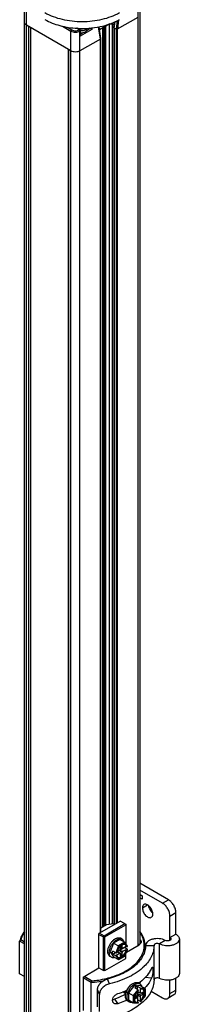
# Model space of a CAD drawing. Units: inches. Extents: x 0.5 to 33.6, y 0.5 to 21.6.
# Drawn here: x 4.5 to 5.3, y 14.6 to 19.2 of the extents above; entities that cross this region are included whole.
import ezdxf

# ---------------------------------------------------------------- set-up
doc = ezdxf.new("R2010")
doc.units = ezdxf.units.IN
doc.header["$LTSCALE"] = 1.87
doc.header["$MEASUREMENT"] = 0
doc.layers.get('0').update_dxf_attribs({"linetype": 'CONTINUOUS'})
doc.layers.add('02___PRT_ALL_AXES', color=7, linetype='CONTINUOUS')
doc.layers.add('AXIS', color=7, linetype='CONTINUOUS')

msp = doc.modelspace()

# ---------------------------------------------------------------- linework, layer by layer
at = {"color": 7, "linetype": 'CONTINUOUS'}
for p, q in [((4.5289, 10.2746), (4.5289, 19.2674)), ((4.5375, 10.2626), (4.5375, 19.2553)), ((5.0595, 19.2393), (5.0595, 14.8695)), ((5.0681, 19.2443), (5.0681, 14.8774)), ((4.5375, 19.1629), (4.534, 19.1653)), ((4.7463, 19.0424), (4.5375, 19.1629)), ((4.548, 19.1569), (4.548, 10.3811)), ((4.7059, 19.1581), (4.7463, 19.1348)), ((4.9286, 19.1693), (4.8793, 19.1409)), ((4.9076, 19.1572), (4.9076, 14.9626)), ((4.9259, 14.9669), (4.9259, 19.1677)), ((4.9485, 19.1627), (4.9337, 19.1712)), ((4.9398, 14.969), (4.9398, 19.1677)), ((4.9471, 19.1509), (4.9504, 19.178)), ((4.9485, 19.1487), (4.9522, 19.1789)), ((4.9617, 19.1837), (4.9568, 19.1438)), ((5.0595, 19.1991), (4.963, 19.1434)), ((4.9692, 19.1874), (4.9638, 19.1439)), ((4.5564, 19.152), (4.5564, 10.6991)), ((4.7271, 19.1539), (4.7498, 19.1408)), ((4.7463, 10.142), (4.7463, 19.1348)), ((4.7852, 19.1412), (4.7726, 19.1485)), ((4.7877, 19.1415), (4.776, 19.1482)), ((4.7846, 19.1408), (4.7852, 19.1412)), ((4.7881, 19.1348), (4.7887, 19.1352)), ((4.7881, 10.142), (4.7881, 19.1348)), ((4.8431, 19.1425), (4.7887, 19.1111)), ((4.7887, 19.1111), (4.7887, 19.1352)), ((4.7902, 19.1159), (4.7902, 19.1372)), ((4.8052, 19.1286), (4.7902, 19.1199)), ((4.7909, 19.128), (4.7909, 19.1272)), ((4.7911, 19.1279), (4.7909, 19.1272)), ((4.7912, 19.1279), (4.7912, 19.1276)), ((4.8024, 19.1284), (4.8024, 19.1276)), ((4.8039, 19.1284), (4.8038, 19.1287)), ((4.8039, 19.1287), (4.8039, 19.1284)), ((4.81, 19.1399), (4.8135, 19.1416)), ((4.8135, 19.1322), (4.8135, 19.1314)), ((4.8136, 19.132), (4.8135, 19.132)), ((4.8136, 19.1323), (4.8136, 19.132)), ((4.8361, 19.1465), (4.8195, 19.1369)), ((4.8196, 19.1378), (4.8196, 19.137)), ((4.8197, 19.1376), (4.8196, 19.1376)), ((4.8197, 19.1379), (4.8197, 19.1376)), ((4.8211, 19.1421), (4.8211, 19.1482)), ((4.8361, 19.1465), (4.8316, 19.1491)), ((4.8361, 19.1495), (4.8361, 19.1465)), ((4.8431, 19.1425), (4.8361, 19.1465)), ((4.8431, 19.15), (4.8431, 19.1425)), ((4.8837, 19.0976), (4.8756, 19.1549)), ((4.8852, 19.0999), (4.8773, 19.1552)), ((4.8954, 14.9555), (4.8954, 19.1501)), ((4.9007, 14.9586), (4.9007, 19.1532)), ((4.9023, 19.1542), (4.9023, 14.9595)), ((4.9472, 19.1519), (4.9466, 19.1509)), ((4.9466, 19.1507), (4.9466, 14.965)), ((4.9466, 19.1504), (4.9471, 19.1495)), ((4.9471, 19.1495), (4.9476, 19.1491)), ((4.9476, 19.1491), (4.9476, 14.9656)), ((4.9577, 19.1434), (4.9476, 19.1491)), ((4.9577, 19.1434), (4.9577, 14.9714)), ((4.9577, 19.1434), (4.9583, 19.1431)), ((4.9623, 19.1431), (4.963, 19.1434)), ((4.963, 19.1434), (4.963, 14.9745)), ((4.8846, 19.0981), (4.7881, 19.0424)), ((4.8846, 14.9292), (4.8846, 19.0981)), ((4.8855, 19.1004), (4.8851, 19.1008)), ((4.8857, 19.0996), (4.8855, 19.1004)), ((4.8857, 14.9298), (4.8857, 19.0996)), ((4.7344, 10.2746), (4.7344, 19.0492)), ((4.7359, 10.2726), (4.7359, 19.0484)), ((5.2022, 15.0824), (5.0681, 15.1598)), ((5.1743, 15.0663), (5.0681, 15.1277)), ((5.0681, 15.1076), (5.0793, 15.1011)), ((5.0793, 15.085), (5.0681, 15.0915)), ((5.0793, 15.1011), (5.0793, 15.085)), ((5.1743, 15.0663), (5.2022, 15.0824)), ((5.2091, 15.0061), (5.237, 15.0221)), ((5.237, 14.9217), (5.237, 15.0221)), ((4.9777, 14.983), (4.8768, 14.9247)), ((4.9777, 14.983), (5.0021, 14.9689)), ((5.2091, 14.9056), (5.2091, 15.0061)), ((4.9116, 14.9649), (4.8857, 14.9499)), ((4.9012, 14.9147), (4.9986, 14.9709)), ((4.9046, 14.9086), (5.0021, 14.9649)), ((4.945, 14.9697), (4.9116, 14.9649)), ((4.9466, 14.9688), (4.945, 14.9697)), ((5.0021, 14.9689), (5.0021, 14.8775)), ((4.5114, 14.8946), (4.5062, 14.8895)), ((4.5062, 14.7369), (4.5062, 14.8895)), ((4.5289, 14.8765), (4.5062, 14.8895)), ((4.5289, 14.8845), (4.5114, 14.8946)), ((4.8768, 14.764), (4.8768, 14.9247)), ((4.8768, 14.9207), (4.8977, 14.9086)), ((4.8803, 14.9267), (4.9012, 14.9147)), ((4.9012, 14.9106), (4.8977, 14.9086)), ((4.8977, 14.7519), (4.8977, 14.9086)), ((4.9012, 14.9147), (4.9012, 14.9106)), ((4.9012, 14.9106), (4.9046, 14.9086)), ((4.9046, 14.7519), (4.9046, 14.9086)), ((4.9748, 14.8969), (4.9458, 14.8802)), ((4.9974, 14.8839), (4.9684, 14.8671)), ((4.9748, 14.8969), (4.9974, 14.8839)), ((4.9849, 14.899), (4.978, 14.903)), ((4.998, 14.8834), (4.9974, 14.8839)), ((5.1875, 14.8926), (5.1608, 14.8759)), ((5.2091, 14.9056), (5.237, 14.9217)), ((5.2091, 14.893), (5.2091, 14.9056)), ((5.2531, 14.8992), (5.2531, 14.7385)), ((4.9458, 14.8802), (4.9297, 14.8387)), ((4.9297, 14.8387), (4.9381, 14.8339)), ((4.9297, 14.8387), (4.9458, 14.8159)), ((4.9381, 14.8339), (4.9417, 14.8432)), ((4.9559, 14.835), (4.9417, 14.8432)), ((4.9458, 14.8802), (4.9684, 14.8671)), ((4.9684, 14.8671), (4.9559, 14.835)), ((4.9712, 14.8646), (4.9597, 14.8352)), ((4.9624, 14.8407), (4.9611, 14.836)), ((4.9624, 14.8407), (4.9732, 14.847)), ((4.9636, 14.8414), (4.9732, 14.8325)), ((4.977, 14.8303), (4.9639, 14.8416)), ((4.9982, 14.8802), (4.9712, 14.8646)), ((4.9854, 14.8351), (4.9713, 14.8459)), ((4.977, 14.8536), (4.9732, 14.847)), ((4.9737, 14.8473), (5.0047, 14.8652)), ((4.9762, 14.8516), (4.9737, 14.8473)), ((4.9737, 14.8473), (4.9892, 14.8417)), ((4.9762, 14.8516), (4.9759, 14.8517)), ((4.9762, 14.8516), (4.9857, 14.8571)), ((4.9854, 14.8689), (4.977, 14.864)), ((4.977, 14.864), (4.977, 14.8536)), ((4.9854, 14.8584), (4.977, 14.861)), ((4.977, 14.8605), (4.9892, 14.8562)), ((4.9857, 14.8571), (4.9817, 14.8589)), ((4.9854, 14.8584), (4.9854, 14.8689)), ((4.9892, 14.8562), (4.9854, 14.8584)), ((4.9854, 14.8351), (4.9892, 14.8417)), ((4.9857, 14.8571), (4.9857, 14.8574)), ((4.9892, 14.8417), (5.0047, 14.8507)), ((5.0099, 14.8517), (4.9956, 14.8599)), ((5.0104, 14.8657), (4.998, 14.8834)), ((5.0096, 14.864), (4.9982, 14.8802)), ((4.9982, 14.82), (5.0096, 14.8495)), ((4.9984, 14.8194), (5.0105, 14.8504)), ((5.0021, 14.8562), (5.0021, 14.8636)), ((5.0047, 14.8652), (5.0082, 14.8632)), ((5.0047, 14.8507), (5.0082, 14.8487)), ((5.0059, 14.8385), (5.0647, 14.8725)), ((5.0096, 14.864), (5.0082, 14.8632)), ((5.0082, 14.8487), (5.0096, 14.8495)), ((5.0646, 14.8728), (5.0612, 14.8705)), ((5.0684, 14.875), (5.0647, 14.8725)), ((5.0952, 14.8692), (5.1346, 14.8692)), ((5.1346, 14.7085), (5.1346, 14.8692)), ((5.1608, 14.7151), (5.1608, 14.8759)), ((4.9046, 14.7519), (5.0021, 14.8082)), ((4.9357, 14.8138), (4.9288, 14.8178)), ((4.9381, 14.8339), (4.9417, 14.8288)), ((4.9417, 14.8288), (4.9542, 14.836)), ((4.9559, 14.8206), (4.9417, 14.8288)), ((4.9458, 14.8159), (4.9684, 14.8028)), ((4.9516, 14.8375), (4.9516, 14.8374)), ((4.9516, 14.8374), (4.9517, 14.8375)), ((4.9559, 14.8206), (4.9684, 14.8028)), ((4.9577, 14.8235), (4.9732, 14.8325)), ((4.9577, 14.8235), (4.9611, 14.8215)), ((4.9611, 14.836), (4.9597, 14.8352)), ((4.9597, 14.8207), (4.9611, 14.8215)), ((4.9597, 14.8207), (4.9712, 14.8044)), ((4.9699, 14.8029), (4.9984, 14.8193)), ((4.9712, 14.8044), (4.9982, 14.82)), ((4.9732, 14.8325), (4.977, 14.8303)), ((4.9854, 14.8247), (4.9737, 14.8331)), ((4.977, 14.8303), (4.977, 14.8198)), ((4.977, 14.8198), (4.9854, 14.8247)), ((4.9854, 14.8247), (4.9854, 14.8351)), ((4.9982, 14.82), (4.9984, 14.8194)), ((5.0021, 14.8082), (5.0021, 14.8288)), ((4.8037, 14.7218), (4.8768, 14.764)), ((4.8768, 14.764), (4.8977, 14.7519)), ((4.9046, 14.7519), (4.8977, 14.7519)), ((4.5289, 14.7238), (4.5062, 14.7369)), ((4.8037, 14.7218), (4.8037, 14.5651)), ((4.8403, 14.6967), (4.8037, 14.7178)), ((4.842, 14.7037), (4.8072, 14.7238)), ((4.842, 14.7037), (4.8403, 14.6967)), ((4.9265, 14.6901), (4.9169, 14.7124)), ((5.1233, 14.716), (5.0928, 14.7191)), ((5.2091, 14.6444), (5.2091, 14.7076)), ((5.237, 14.6605), (5.237, 14.7163)), ((4.8403, 14.544), (4.8403, 14.6967)), ((4.8701, 14.5827), (4.8701, 14.6631)), ((4.8796, 14.641), (4.8701, 14.6631)), ((5.0431, 14.6832), (5.0153, 14.6486)), ((5.0594, 14.6624), (5.0378, 14.6355)), ((5.0612, 14.659), (5.0414, 14.6343)), ((5.0709, 14.6807), (5.0431, 14.6832)), ((5.0431, 14.6832), (5.0514, 14.6784)), ((5.0514, 14.6784), (5.0452, 14.6706)), ((5.0594, 14.6624), (5.0452, 14.6706)), ((5.0514, 14.6784), (5.0577, 14.6778)), ((5.0552, 14.6649), (5.0551, 14.6649)), ((5.0552, 14.6648), (5.0552, 14.6649)), ((5.0719, 14.6696), (5.0577, 14.6778)), ((5.0577, 14.6634), (5.0577, 14.6778)), ((5.0612, 14.6574), (5.0577, 14.654)), ((5.0577, 14.654), (5.0577, 14.6415)), ((5.0677, 14.6905), (5.0607, 14.6945)), ((5.0612, 14.659), (5.0612, 14.6574)), ((5.0702, 14.6666), (5.0737, 14.6646)), ((5.0702, 14.6666), (5.0702, 14.6487)), ((5.0709, 14.6807), (5.0935, 14.6677)), ((5.0935, 14.6677), (5.0719, 14.6696)), ((5.0935, 14.6645), (5.0737, 14.6662)), ((5.0737, 14.6646), (5.0737, 14.6662)), ((5.0935, 14.6333), (5.0935, 14.6645)), ((5.0943, 14.6335), (5.0943, 14.6663)), ((5.1211, 14.6551), (5.1743, 14.6243)), ((5.2091, 14.6444), (5.237, 14.6605)), ((4.8796, 14.5606), (4.8796, 14.641)), ((4.9492, 14.6182), (4.9659, 14.5975)), ((4.9969, 14.6462), (4.9962, 14.6466)), ((5.0185, 14.6053), (5.0115, 14.6093)), ((5.0153, 14.6486), (5.0378, 14.6355)), ((5.0153, 14.6486), (5.0153, 14.615)), ((5.0153, 14.615), (5.0378, 14.602)), ((5.0378, 14.6355), (5.0378, 14.602)), ((5.0414, 14.6343), (5.0414, 14.6032)), ((5.0539, 14.6348), (5.0448, 14.6296)), ((5.0448, 14.6296), (5.0448, 14.62)), ((5.0448, 14.62), (5.0539, 14.6252)), ((5.0539, 14.6252), (5.0474, 14.6311)), ((5.0478, 14.6313), (5.0577, 14.623)), ((5.0552, 14.6255), (5.0516, 14.6282)), ((5.0577, 14.6415), (5.0539, 14.6348)), ((5.0539, 14.6252), (5.0577, 14.623)), ((5.0549, 14.6254), (5.0552, 14.6255)), ((5.0552, 14.6365), (5.055, 14.6367)), ((5.0552, 14.6365), (5.0577, 14.6408)), ((5.0552, 14.6255), (5.0552, 14.6365)), ((5.0577, 14.6525), (5.0702, 14.6487)), ((5.0741, 14.6465), (5.0577, 14.6522)), ((5.0741, 14.6368), (5.0577, 14.6436)), ((5.0577, 14.6408), (5.0702, 14.6302)), ((5.0577, 14.6408), (5.0577, 14.605)), ((5.0719, 14.6073), (5.0577, 14.6155)), ((5.0831, 14.6421), (5.0699, 14.6479)), ((5.0741, 14.6465), (5.0702, 14.6487)), ((5.0702, 14.6302), (5.0741, 14.6368)), ((5.0702, 14.6302), (5.0702, 14.6123)), ((5.0702, 14.6123), (5.0737, 14.6103)), ((5.0734, 14.6075), (5.0942, 14.6334)), ((5.0737, 14.6086), (5.0935, 14.6333)), ((5.0737, 14.6086), (5.0737, 14.6103)), ((5.0831, 14.6517), (5.0741, 14.6465)), ((5.0741, 14.6368), (5.0831, 14.6421)), ((5.0831, 14.6421), (5.0831, 14.6517)), ((5.0935, 14.6333), (5.0942, 14.6334)), ((5.2268, 14.638), (5.1989, 14.6219)), ((5.0386, 14.6018), (5.0378, 14.602)), ((5.0386, 14.6018), (5.06, 14.5999)), ((5.0414, 14.6032), (5.0612, 14.6014)), ((5.0577, 14.605), (5.0612, 14.603)), ((5.0612, 14.603), (5.0612, 14.6014))]:
    msp.add_line(p, q, dxfattribs=at)
for centre, radius, start, end in [((4.5398, 19.1752), 0.011, 198.7513, 199.3438), ((4.5429, 19.1769), 0.0145, 215.2318, 216.0477), ((4.5472, 19.181), 0.0204, 229.0638, 229.9232), ((4.7852, 19.1372), 0.00492, 0.5528, 59.4474), ((4.795, 19.1719), 0.0441, 264.7755, 265.0757), ((4.7955, 19.1687), 0.0409, 279.6992, 281.6566), ((4.7957, 19.1679), 0.0401, 281.6623, 281.7818), ((4.7978, 19.17), 0.0325, 288.9906, 292.0155), ((4.8013, 19.1533), 0.0244, 299.9994, 300.4448), ((4.8096, 19.1439), 0.0117, 328.4768, 328.8404), ((4.8097, 19.1439), 0.0116, 328.8404, 329.2054), ((4.9478, 19.1507), 0.00126, 168.9819, 191.0821), ((4.8834, 19.0989), 0.00251, 47.4423, 49.6196), ((4.8844, 19.0996), 0.00126, 348.9187, 359.9784), ((4.9922, 14.8636), 0.0123, 40.9118, 50.7922), ((4.9885, 14.8667), 0.1054, 343.4168, 346.3973), ((4.9433, 14.9187), 0.2069, 314.604, 314.8986), ((4.949, 14.789), 0.1522, 320.2118, 324.3484), ((4.8364, 15.0363), 0.4129, 288.2741, 292.9793), ((5.0224, 14.6558), 0.0257, 180.1569, 181.2641), ((5.023, 14.6557), 0.0258, 179.4307, 181.5868), ((5.021, 14.6556), 0.0239, 181.5726, 184.9228), ((4.8495, 15.0051), 0.3792, 292.9972, 294.9523)]:
    msp.add_arc(centre, radius, start, end, dxfattribs=at)
for centre, major_axis, ratio, start_param, end_param in [((4.795, 19.142), (0.0261, -0.0017), 0.582459, -1.721039, -1.69058), ((4.795, 19.142), (0.0261, -0.0016), 0.563796, -1.684998, -1.248876), ((4.795, 19.142), (0.0261, -0.0011), 0.546371, 5.085245, 5.521367), ((4.795, 19.142), (0.0261, -0.0005), 0.536851, 5.517502, 5.953624), ((4.795, 19.142), (0.0261, 0.0002), 0.53477, 5.948437, 6.279823), ((4.952, 19.1507), (0.00495, 0.00005), 0.577266, 3.064894, 3.915551), ((4.9604, 19.1459), (0.00495, 0.00005), 0.577266, -2.367635, -0.796838), ((4.8802, 19.0996), (0.00495, 0.00005), 0.577266, -0.796838, 0.076755), ((5.0078, 14.865), (0.00269, 0.00033), 0.565734, -0.925909, 0.295034), ((5.0078, 14.8505), (0.00269, 0.00033), 0.565734, -0.925909, 0.644887), ((4.958, 14.8362), (0.00269, 0.00033), 0.565734, -2.496705, -0.925909), ((4.958, 14.8217), (0.00269, 0.00033), 0.565734, -2.496705, -0.925909), ((5.0594, 14.66), (-0.00106, 0.0025), 0.565746, -2.215667, -0.64487), ((5.0719, 14.6672), (-0.00106, 0.0025), 0.565746, -2.215667, -0.64487), ((5.0719, 14.6097), (-0.00106, 0.0025), 0.565746, 2.496722, 4.067519), ((5.0594, 14.6024), (-0.00106, 0.0025), 0.565746, -3.43664, -2.215667)]:
    msp.add_ellipse(centre, major_axis=major_axis, ratio=ratio, start_param=start_param, end_param=end_param, dxfattribs=at)
for points, knots in [([(4.5375, 19.1629), (4.5351, 19.1643), (4.5318, 19.1669), (4.5293, 19.1715), (4.5289, 19.1739), (4.5289, 19.175)], [0, 0, 0, 0, 0.547674, 0.781569, 1, 1, 1, 1]), ([(4.5338, 19.1655), (4.5336, 19.1658), (4.5326, 19.1666), (4.5317, 19.1676), (4.5312, 19.1684)], [0, 0, 0, 0, 0.260518, 1, 1, 1, 1]), ([(4.9259, 19.1677), (4.9279, 19.1689), (4.9328, 19.1699), (4.9377, 19.1689), (4.9398, 19.1677)], [0, 0, 0, 0, 0.499999, 1, 1, 1, 1]), ([(4.7498, 19.1408), (4.7488, 19.1402), (4.7471, 19.1383), (4.7463, 19.136), (4.7463, 19.1348)], [0, 0, 0, 0, 0.499998, 1, 1, 1, 1]), ([(4.7463, 19.1348), (4.7493, 19.1331), (4.7562, 19.1306), (4.7672, 19.1294), (4.7782, 19.1306), (4.7851, 19.1331), (4.7881, 19.1348)], [0, 0, 0, 0, 0.237169, 0.500004, 0.762837, 1, 1, 1, 1]), ([(4.7498, 19.1408), (4.7523, 19.1394), (4.758, 19.1373), (4.7672, 19.1363), (4.7764, 19.1373), (4.7821, 19.1394), (4.7846, 19.1408)], [0, 0, 0, 0, 0.237169, 0.500004, 0.762837, 1, 1, 1, 1]), ([(4.784, 19.1478), (4.7875, 19.1464), (4.795, 19.1453), (4.8026, 19.1464), (4.806, 19.1478)], [0, 0, 0, 0, 0.500003, 1, 1, 1, 1]), ([(4.7846, 19.1408), (4.7856, 19.1402), (4.7872, 19.1383), (4.7881, 19.136), (4.7881, 19.1348)], [0, 0, 0, 0, 0.499999, 1, 1, 1, 1]), ([(4.7852, 19.1412), (4.7855, 19.1413), (4.7862, 19.1417), (4.7872, 19.1418), (4.7877, 19.1415)], [0, 0, 0, 0, 0.295338, 1, 1, 1, 1]), ([(4.7887, 19.1352), (4.7887, 19.1364), (4.7879, 19.1387), (4.7863, 19.1406), (4.7852, 19.1412)], [0, 0, 0, 0, 0.500001, 1, 1, 1, 1]), ([(4.7902, 19.1372), (4.7902, 19.137), (4.79, 19.1361), (4.7893, 19.1355), (4.7887, 19.1352)], [0, 0, 0, 0, 0.220962, 1, 1, 1, 1]), ([(4.7887, 19.1111), (4.7889, 19.1114), (4.7897, 19.113), (4.7902, 19.1147), (4.7902, 19.1159)], [0, 0, 0, 0, 0.255376, 1, 1, 1, 1]), ([(4.7902, 19.1374), (4.7933, 19.1371), (4.7995, 19.137), (4.8055, 19.1383), (4.8084, 19.1393)], [0, 0, 0, 0, 0.510603, 1, 1, 1, 1]), ([(4.8135, 19.1416), (4.8142, 19.142), (4.8169, 19.1437), (4.8191, 19.1461), (4.8201, 19.1481)], [0, 0, 0, 0, 0.279076, 1, 1, 1, 1]), ([(4.8846, 19.0981), (4.8847, 19.0982), (4.8852, 19.0985), (4.8856, 19.099), (4.8857, 19.0994)], [0, 0, 0, 0, 0.289058, 1, 1, 1, 1]), ([(4.7881, 19.0424), (4.7851, 19.0407), (4.7782, 19.0382), (4.7672, 19.037), (4.7562, 19.0382), (4.7493, 19.0407), (4.7463, 19.0424)], [0, 0, 0, 0, 0.237218, 0.499999, 0.762781, 1, 1, 1, 1]), ([(5.237, 15.0221), (5.237, 15.0279), (5.2348, 15.0399), (5.2274, 15.0568), (5.2165, 15.0717), (5.2071, 15.0796), (5.2022, 15.0824)], [0, 0, 0, 0, 0.237226, 0.500001, 0.762776, 1, 1, 1, 1]), ([(5.2091, 15.0061), (5.2091, 15.0118), (5.207, 15.0238), (5.1995, 15.0407), (5.1886, 15.0556), (5.1793, 15.0635), (5.1743, 15.0663)], [0, 0, 0, 0, 0.237226, 0.500001, 0.762776, 1, 1, 1, 1]), ([(4.5287, 14.9347), (4.5234, 14.9278), (4.5142, 14.9135), (4.5082, 14.8975), (4.5062, 14.8895)], [0, 0, 0, 0, 0.515793, 1, 1, 1, 1]), ([(4.5282, 14.9307), (4.5262, 14.9278), (4.5192, 14.9165), (4.5139, 14.9041), (4.5114, 14.8946)], [0, 0, 0, 0, 0.260136, 1, 1, 1, 1]), ([(4.938, 14.7224), (4.9664, 14.7314), (5.0063, 14.749), (5.0493, 14.7831), (5.0721, 14.8107), (5.0862, 14.8405), (5.0905, 14.8717), (5.0847, 14.9028), (5.0749, 14.9217), (5.0688, 14.9307)], [0, 0, 0, 0, 0.309049, 0.444138, 0.565954, 0.676991, 0.782075, 0.887645, 1, 1, 1, 1]), ([(5.0938, 14.8654), (5.0938, 14.8774), (5.089, 14.9025), (5.0762, 14.9244), (5.0683, 14.9347)], [0, 0, 0, 0, 0.48091, 1, 1, 1, 1]), ([(4.9186, 14.8403), (4.9186, 14.8445), (4.9197, 14.8534), (4.9241, 14.8664), (4.9309, 14.8789), (4.9395, 14.8899), (4.9492, 14.8985), (4.958, 14.9033), (4.9649, 14.9051), (4.9697, 14.9055), (4.9741, 14.9048), (4.9767, 14.9037), (4.978, 14.903)], [0, 0, 0, 0, 0.128682, 0.270276, 0.417433, 0.56178, 0.69545, 0.812714, 0.864678, 0.912511, 0.95714, 1, 1, 1, 1]), ([(4.9255, 14.8363), (4.9255, 14.8405), (4.9267, 14.8494), (4.9311, 14.8623), (4.9379, 14.8749), (4.9465, 14.8859), (4.9562, 14.8945), (4.965, 14.8993), (4.9719, 14.9011), (4.9766, 14.9015), (4.981, 14.9008), (4.9837, 14.8997), (4.9849, 14.899)], [0, 0, 0, 0, 0.128682, 0.270276, 0.417433, 0.56178, 0.69545, 0.812714, 0.864678, 0.912511, 0.95714, 1, 1, 1, 1]), ([(4.9849, 14.899), (4.986, 14.8984), (4.9881, 14.8968), (4.9916, 14.8927), (4.9933, 14.8887), (4.994, 14.886)], [0, 0, 0, 0, 0.232601, 0.473057, 1, 1, 1, 1]), ([(5.0684, 14.8981), (5.0703, 14.8966), (5.0735, 14.8932), (5.0754, 14.8865), (5.0735, 14.8799), (5.0703, 14.8765), (5.0684, 14.875)], [0, 0, 0, 0, 0.268289, 0.5, 0.73171, 1, 1, 1, 1]), ([(5.0685, 14.8877), (5.0687, 14.8873), (5.0695, 14.8857), (5.0699, 14.8838), (5.0699, 14.8825)], [0, 0, 0, 0, 0.260499, 1, 1, 1, 1]), ([(5.1875, 14.8926), (5.1788, 14.8972), (5.1638, 14.9009), (5.1435, 14.9012), (5.1284, 14.8988), (5.115, 14.8942), (5.1043, 14.8875), (5.097, 14.8791), (5.0952, 14.8724), (5.0952, 14.8692)], [0, 0, 0, 0, 0.272567, 0.420077, 0.564111, 0.697169, 0.813889, 0.913039, 1, 1, 1, 1]), ([(5.2531, 14.8992), (5.2531, 14.8961), (5.2512, 14.8894), (5.244, 14.881), (5.2333, 14.8743), (5.2199, 14.8696), (5.2048, 14.8673), (5.1845, 14.8675), (5.1694, 14.8713), (5.1608, 14.8759)], [0, 0, 0, 0, 0.086944, 0.186065, 0.302757, 0.435806, 0.57985, 0.727383, 1, 1, 1, 1]), ([(5.2137, 14.8992), (5.2137, 14.8983), (5.2132, 14.8964), (5.2111, 14.894), (5.2081, 14.8921), (5.2028, 14.8903), (5.1956, 14.8899), (5.1899, 14.8913), (5.1875, 14.8926)], [0, 0, 0, 0, 0.087038, 0.186269, 0.30309, 0.436279, 0.727108, 1, 1, 1, 1]), ([(5.2091, 14.9056), (5.2104, 14.9049), (5.2126, 14.9032), (5.2137, 14.9004), (5.2137, 14.8992)], [0, 0, 0, 0, 0.550815, 1, 1, 1, 1]), ([(5.237, 14.9217), (5.2415, 14.9191), (5.2477, 14.9142), (5.2523, 14.9057), (5.2531, 14.9013), (5.2531, 14.8992)], [0, 0, 0, 0, 0.547684, 0.781563, 1, 1, 1, 1]), ([(5.0952, 14.8692), (5.0952, 14.8609), (5.093, 14.8439), (5.0833, 14.8193), (5.0676, 14.796), (5.0382, 14.7659), (4.9879, 14.7346), (4.9419, 14.7187), (4.9169, 14.7124)], [0, 0, 0, 0, 0.098197, 0.200351, 0.309668, 0.428237, 0.695425, 1, 1, 1, 1]), ([(4.9287, 14.8178), (4.9271, 14.8187), (4.9241, 14.8213), (4.9209, 14.8266), (4.9189, 14.8331), (4.9186, 14.8378), (4.9186, 14.8403)], [0, 0, 0, 0, 0.217771, 0.450954, 0.710193, 1, 1, 1, 1]), ([(4.9767, 14.8644), (4.9734, 14.8611), (4.9677, 14.8537), (4.9637, 14.8452), (4.9624, 14.8407)], [0, 0, 0, 0, 0.497233, 1, 1, 1, 1]), ([(4.9659, 14.8136), (4.9675, 14.8131), (4.9713, 14.8126), (4.9772, 14.814), (4.9832, 14.8172), (4.989, 14.822), (4.9944, 14.8281), (4.9991, 14.8351), (5.0026, 14.8427), (5.0042, 14.8481), (5.0047, 14.8507)], [0, 0, 0, 0, 0.088217, 0.188424, 0.303691, 0.433034, 0.572804, 0.717799, 0.862127, 1, 1, 1, 1]), ([(4.9675, 14.8125), (4.969, 14.8116), (4.9727, 14.8105), (4.9788, 14.8113), (4.9851, 14.8141), (4.9913, 14.8188), (4.9971, 14.825), (5.0021, 14.8323), (5.006, 14.8403), (5.0076, 14.8459), (5.0082, 14.8487)], [0, 0, 0, 0, 0.086825, 0.183924, 0.296621, 0.424983, 0.565498, 0.712555, 0.859577, 1, 1, 1, 1]), ([(4.9712, 14.8646), (4.9708, 14.8651), (4.97, 14.866), (4.969, 14.8668), (4.9684, 14.8671)], [0, 0, 0, 0, 0.459808, 1, 1, 1, 1]), ([(5.0019, 14.8722), (5.0011, 14.8726), (4.9993, 14.8734), (4.9953, 14.874), (4.9897, 14.8731), (4.9829, 14.8697), (4.9788, 14.8663), (4.9767, 14.8644)], [0, 0, 0, 0, 0.099303, 0.202309, 0.429755, 0.696192, 1, 1, 1, 1]), ([(4.9982, 14.8802), (4.9983, 14.8805), (4.9986, 14.8815), (4.9984, 14.8827), (4.998, 14.8834)], [0, 0, 0, 0, 0.258142, 1, 1, 1, 1]), ([(5.0047, 14.8652), (5.0046, 14.8658), (5.0038, 14.8681), (5.0026, 14.8703), (5.0015, 14.8717)], [0, 0, 0, 0, 0.26756, 1, 1, 1, 1]), ([(5.0082, 14.8632), (5.0077, 14.8651), (5.0062, 14.8686), (5.0034, 14.8713), (5.0019, 14.8722)], [0, 0, 0, 0, 0.528051, 1, 1, 1, 1]), ([(5.0685, 14.8773), (5.0683, 14.8769), (5.0672, 14.8752), (5.0658, 14.8738), (5.0646, 14.8728)], [0, 0, 0, 0, 0.235002, 1, 1, 1, 1]), ([(5.0699, 14.8825), (5.0699, 14.8821), (5.0698, 14.8803), (5.0691, 14.8785), (5.0685, 14.8773)], [0, 0, 0, 0, 0.244117, 1, 1, 1, 1]), ([(5.1346, 14.8692), (5.1345, 14.8607), (5.1325, 14.8434), (5.1203, 14.8087), (5.1029, 14.7858), (5.0893, 14.7722)], [0, 0, 0, 0, 0.232867, 0.473483, 1, 1, 1, 1]), ([(5.0909, 14.8419), (5.0914, 14.8438), (5.0931, 14.8516), (5.0938, 14.8595), (5.0938, 14.8654)], [0, 0, 0, 0, 0.252285, 1, 1, 1, 1]), ([(5.1608, 14.8759), (5.1584, 14.8772), (5.1526, 14.8786), (5.1454, 14.8781), (5.1402, 14.8763), (5.1371, 14.8744), (5.1351, 14.872), (5.1346, 14.8701), (5.1346, 14.8692)], [0, 0, 0, 0, 0.272852, 0.563654, 0.696852, 0.813695, 0.912948, 1, 1, 1, 1]), ([(4.9357, 14.8138), (4.9341, 14.8147), (4.931, 14.8173), (4.9278, 14.8226), (4.9259, 14.8291), (4.9255, 14.8338), (4.9255, 14.8363)], [0, 0, 0, 0, 0.217771, 0.450954, 0.710193, 1, 1, 1, 1]), ([(4.9516, 14.8125), (4.9488, 14.8117), (4.9446, 14.8111), (4.9392, 14.8121), (4.9368, 14.8131), (4.9357, 14.8138)], [0, 0, 0, 0, 0.527023, 0.767451, 1, 1, 1, 1]), ([(4.9611, 14.8215), (4.9616, 14.8196), (4.9631, 14.8161), (4.9659, 14.8134), (4.9675, 14.8125)], [0, 0, 0, 0, 0.528051, 1, 1, 1, 1]), ([(4.9699, 14.8029), (4.9697, 14.8027), (4.9692, 14.8026), (4.9686, 14.8027), (4.9684, 14.8028)], [0, 0, 0, 0, 0.506126, 1, 1, 1, 1]), ([(4.9712, 14.8044), (4.9711, 14.8043), (4.9708, 14.8037), (4.9704, 14.8031), (4.9699, 14.8029)], [0, 0, 0, 0, 0.264964, 1, 1, 1, 1]), ([(5.0885, 14.7714), (5.0684, 14.7516), (5.0166, 14.7175), (4.9584, 14.6976), (4.9265, 14.6901)], [0, 0, 0, 0, 0.462674, 1, 1, 1, 1]), ([(5.1233, 14.7626), (5.1203, 14.7562), (5.1053, 14.7292), (5.0825, 14.7071), (5.0634, 14.693)], [0, 0, 0, 0, 0.230463, 1, 1, 1, 1]), ([(5.1233, 14.7626), (5.1239, 14.7639), (5.1247, 14.7657), (5.1265, 14.7677), (5.1272, 14.7676)], [0, 0, 0, 0, 0.672655, 1, 1, 1, 1]), ([(5.1272, 14.7676), (5.1278, 14.7675), (5.1285, 14.766), (5.1289, 14.7641), (5.1294, 14.7605), (5.1295, 14.7549), (5.1292, 14.7442), (5.128, 14.733), (5.1257, 14.7225), (5.1242, 14.7179), (5.1233, 14.716)], [0, 0, 0, 0, 0.037788, 0.072463, 0.118226, 0.239564, 0.391224, 0.726058, 0.877624, 1, 1, 1, 1]), ([(4.8403, 14.6967), (4.8454, 14.6971), (4.8657, 14.6991), (4.8859, 14.7023), (4.9007, 14.7055)], [0, 0, 0, 0, 0.253009, 1, 1, 1, 1]), ([(4.842, 14.7037), (4.8503, 14.7044), (4.8828, 14.7081), (4.9149, 14.7151), (4.938, 14.7224)], [0, 0, 0, 0, 0.256676, 1, 1, 1, 1]), ([(4.8701, 14.6631), (4.8701, 14.6685), (4.873, 14.68), (4.8837, 14.6947), (4.8989, 14.706), (4.9108, 14.7109), (4.9169, 14.7124)], [0, 0, 0, 0, 0.226045, 0.474442, 0.738775, 1, 1, 1, 1]), ([(5.1346, 14.7085), (5.1345, 14.6989), (5.1319, 14.6793), (5.1206, 14.651), (5.1023, 14.6241), (5.0678, 14.5897), (5.0092, 14.5541), (4.9556, 14.5362), (4.9265, 14.5293)], [0, 0, 0, 0, 0.097756, 0.199579, 0.308742, 0.427345, 0.694984, 1, 1, 1, 1]), ([(5.1233, 14.716), (5.1214, 14.7119), (5.1126, 14.695), (5.1005, 14.6799), (5.0904, 14.6696)], [0, 0, 0, 0, 0.237738, 1, 1, 1, 1]), ([(5.1608, 14.7151), (5.1584, 14.7164), (5.1526, 14.7179), (5.1454, 14.7174), (5.1402, 14.7156), (5.1371, 14.7137), (5.1351, 14.7113), (5.1346, 14.7094), (5.1346, 14.7085)], [0, 0, 0, 0, 0.272852, 0.563654, 0.696852, 0.813695, 0.912948, 1, 1, 1, 1]), ([(5.2531, 14.7385), (5.2531, 14.7354), (5.2512, 14.7287), (5.244, 14.7203), (5.2333, 14.7135), (5.2199, 14.7089), (5.2048, 14.7065), (5.1845, 14.7068), (5.1694, 14.7105), (5.1608, 14.7151)], [0, 0, 0, 0, 0.086944, 0.186065, 0.302757, 0.435806, 0.57985, 0.727383, 1, 1, 1, 1]), ([(4.9265, 14.6901), (4.9204, 14.6886), (4.9084, 14.6839), (4.8932, 14.6726), (4.8825, 14.658), (4.8796, 14.6464), (4.8796, 14.641)], [0, 0, 0, 0, 0.261825, 0.525963, 0.774103, 1, 1, 1, 1]), ([(4.9968, 14.6553), (4.9968, 14.6534), (4.9973, 14.6499), (4.9988, 14.6466), (4.9998, 14.6453)], [0, 0, 0, 0, 0.534688, 1, 1, 1, 1]), ([(5.0025, 14.6428), (5.0028, 14.6443), (5.0044, 14.6508), (5.0068, 14.6571), (5.0091, 14.6616)], [0, 0, 0, 0, 0.24112, 1, 1, 1, 1]), ([(5.0047, 14.6595), (5.0045, 14.6586), (5.0038, 14.655), (5.0036, 14.6513), (5.0039, 14.6486)], [0, 0, 0, 0, 0.26653, 1, 1, 1, 1]), ([(5.0042, 14.6493), (5.0041, 14.6501), (5.004, 14.6536), (5.0045, 14.6572), (5.0052, 14.6597)], [0, 0, 0, 0, 0.234584, 1, 1, 1, 1]), ([(5.0091, 14.6616), (5.0123, 14.668), (5.0183, 14.677), (5.0281, 14.6867), (5.0334, 14.6905), (5.0361, 14.6921)], [0, 0, 0, 0, 0.524351, 0.771972, 1, 1, 1, 1]), ([(5.0095, 14.6388), (5.0105, 14.6439), (5.0138, 14.6541), (5.0191, 14.6634), (5.0221, 14.6679)], [0, 0, 0, 0, 0.489278, 1, 1, 1, 1]), ([(5.0221, 14.6679), (5.0251, 14.6721), (5.0313, 14.6796), (5.0391, 14.6857), (5.0431, 14.6881)], [0, 0, 0, 0, 0.524708, 1, 1, 1, 1]), ([(5.0361, 14.6921), (5.0383, 14.6933), (5.0426, 14.6954), (5.0492, 14.697), (5.0554, 14.6968), (5.0591, 14.6955), (5.0607, 14.6945)], [0, 0, 0, 0, 0.289805, 0.549044, 0.782227, 1, 1, 1, 1]), ([(5.0431, 14.6881), (5.0462, 14.6898), (5.0523, 14.6925), (5.0591, 14.693), (5.062, 14.6925)], [0, 0, 0, 0, 0.540555, 1, 1, 1, 1]), ([(5.0577, 14.654), (5.0545, 14.6505), (5.0491, 14.6429), (5.0456, 14.6342), (5.0444, 14.6297)], [0, 0, 0, 0, 0.502766, 1, 1, 1, 1]), ([(5.062, 14.6925), (5.0625, 14.6924), (5.0645, 14.692), (5.0664, 14.6912), (5.0677, 14.6905)], [0, 0, 0, 0, 0.255089, 1, 1, 1, 1]), ([(5.0677, 14.6905), (5.0688, 14.6899), (5.0709, 14.6883), (5.0744, 14.6842), (5.0761, 14.6802), (5.0768, 14.6774)], [0, 0, 0, 0, 0.232548, 0.472976, 1, 1, 1, 1]), ([(5.0702, 14.6123), (5.0723, 14.6141), (5.0761, 14.6181), (5.0809, 14.625), (5.0847, 14.6325), (5.0873, 14.6402), (5.0885, 14.6477), (5.0882, 14.6545), (5.0865, 14.6603), (5.0842, 14.6633), (5.0829, 14.6645)], [0, 0, 0, 0, 0.137872, 0.2822, 0.427195, 0.566965, 0.696309, 0.811576, 0.911783, 1, 1, 1, 1]), ([(5.0847, 14.6637), (5.0831, 14.6645), (5.0794, 14.6656), (5.0756, 14.6651), (5.0737, 14.6646)], [0, 0, 0, 0, 0.471951, 1, 1, 1, 1]), ([(5.0737, 14.6103), (5.0758, 14.6121), (5.0799, 14.6164), (5.0848, 14.6237), (5.0887, 14.6317), (5.0912, 14.6398), (5.0921, 14.6475), (5.0914, 14.6544), (5.089, 14.6601), (5.0862, 14.6628), (5.0847, 14.6637)], [0, 0, 0, 0, 0.140422, 0.287444, 0.4345, 0.575016, 0.703379, 0.816075, 0.913175, 1, 1, 1, 1]), ([(5.0943, 14.6663), (5.0943, 14.6666), (5.0941, 14.6671), (5.0937, 14.6675), (5.0935, 14.6677)], [0, 0, 0, 0, 0.50605, 1, 1, 1, 1]), ([(5.0935, 14.6645), (5.0936, 14.6646), (5.094, 14.6651), (5.0943, 14.6658), (5.0943, 14.6663)], [0, 0, 0, 0, 0.265442, 1, 1, 1, 1]), ([(5.2268, 14.638), (5.2284, 14.6389), (5.2314, 14.6415), (5.236, 14.6489), (5.237, 14.6558), (5.237, 14.6605)], [0, 0, 0, 0, 0.21844, 0.45231, 1, 1, 1, 1]), ([(4.9442, 14.6023), (4.943, 14.6037), (4.9411, 14.6072), (4.9399, 14.6154), (4.9433, 14.6267), (4.9527, 14.6376), (4.9613, 14.6426), (4.9659, 14.6442)], [0, 0, 0, 0, 0.103744, 0.213155, 0.457148, 0.730568, 1, 1, 1, 1]), ([(4.9409, 14.6168), (4.9416, 14.6168), (4.9444, 14.6169), (4.9472, 14.6175), (4.9492, 14.6182)], [0, 0, 0, 0, 0.241492, 1, 1, 1, 1]), ([(5.0023, 14.6413), (4.9982, 14.6391), (4.981, 14.6302), (4.9631, 14.623), (4.9492, 14.6182)], [0, 0, 0, 0, 0.241075, 1, 1, 1, 1]), ([(5.0069, 14.6136), (5.0036, 14.6121), (4.9902, 14.6062), (4.9764, 14.601), (4.9659, 14.5975)], [0, 0, 0, 0, 0.244576, 1, 1, 1, 1]), ([(4.9962, 14.6466), (4.9949, 14.6473), (4.9927, 14.6493), (4.9914, 14.6521), (4.991, 14.6536)], [0, 0, 0, 0, 0.47591, 1, 1, 1, 1]), ([(4.9999, 14.6453), (4.9996, 14.6453), (4.9986, 14.6455), (4.9976, 14.6459), (4.9969, 14.6462)], [0, 0, 0, 0, 0.255058, 1, 1, 1, 1]), ([(5.0026, 14.6429), (5.0018, 14.6434), (5.0004, 14.6447), (4.9981, 14.6482), (4.9974, 14.6514), (4.9972, 14.6535)], [0, 0, 0, 0, 0.225291, 0.463287, 1, 1, 1, 1]), ([(4.9998, 14.6453), (5, 14.6451), (5.0008, 14.6441), (5.0018, 14.6433), (5.0026, 14.6429)], [0, 0, 0, 0, 0.255494, 1, 1, 1, 1]), ([(5.0115, 14.6093), (5.0105, 14.6099), (5.0084, 14.6114), (5.0049, 14.6155), (5.002, 14.6224), (5.001, 14.6322), (5.0018, 14.6391), (5.0025, 14.6428)], [0, 0, 0, 0, 0.101063, 0.205438, 0.433679, 0.69845, 1, 1, 1, 1]), ([(5.0185, 14.6053), (5.0174, 14.6059), (5.0154, 14.6074), (5.0119, 14.6115), (5.0089, 14.6184), (5.0079, 14.6282), (5.0087, 14.6351), (5.0095, 14.6388)], [0, 0, 0, 0, 0.101062, 0.205438, 0.433678, 0.69845, 1, 1, 1, 1]), ([(5.0414, 14.6343), (5.0411, 14.6344), (5.0406, 14.6345), (5.0394, 14.6348), (5.0384, 14.6352), (5.0378, 14.6355)], [0, 0, 0, 0, 0.20466, 0.46015, 1, 1, 1, 1]), ([(5.0444, 14.6297), (5.0437, 14.6269), (5.0428, 14.6216), (5.0433, 14.6141), (5.0453, 14.6087), (5.0479, 14.6056), (5.0494, 14.6044), (5.0502, 14.604)], [0, 0, 0, 0, 0.303808, 0.570246, 0.797692, 0.900697, 1, 1, 1, 1]), ([(5.1743, 14.6243), (5.1784, 14.622), (5.1849, 14.6194), (5.1936, 14.6196), (5.1973, 14.621), (5.1989, 14.6219)], [0, 0, 0, 0, 0.547689, 0.781559, 1, 1, 1, 1]), ([(5.1989, 14.6219), (5.2006, 14.6228), (5.2036, 14.6254), (5.2081, 14.6328), (5.2091, 14.6397), (5.2091, 14.6444)], [0, 0, 0, 0, 0.21844, 0.45231, 1, 1, 1, 1]), ([(4.9659, 14.5975), (4.962, 14.5962), (4.9556, 14.5956), (4.9482, 14.5984), (4.9453, 14.6009), (4.9442, 14.6023)], [0, 0, 0, 0, 0.528812, 0.768915, 1, 1, 1, 1]), ([(5.0343, 14.6039), (5.0316, 14.6032), (5.0273, 14.6026), (5.022, 14.6036), (5.0196, 14.6046), (5.0185, 14.6053)], [0, 0, 0, 0, 0.526944, 0.7674, 1, 1, 1, 1]), ([(5.0414, 14.6032), (5.0412, 14.603), (5.0405, 14.6022), (5.0393, 14.6017), (5.0386, 14.6018)], [0, 0, 0, 0, 0.258155, 1, 1, 1, 1]), ([(5.0484, 14.6052), (5.0498, 14.6047), (5.053, 14.6041), (5.0561, 14.6046), (5.0577, 14.605)], [0, 0, 0, 0, 0.47408, 1, 1, 1, 1]), ([(5.0502, 14.604), (5.0518, 14.6031), (5.0555, 14.602), (5.0593, 14.6025), (5.0612, 14.603)], [0, 0, 0, 0, 0.471951, 1, 1, 1, 1])]:
    msp.add_open_spline(points, degree=3, knots=knots, dxfattribs=at)
for points in [[(4.5294, 19.1717), (4.5291, 19.1727), (4.5289, 19.1739), (4.5289, 19.175)], [(4.5311, 19.1685), (4.5304, 19.1695), (4.5298, 19.1705), (4.5295, 19.1716)], [(4.8039, 19.1287), (4.8039, 19.1287), (4.8039, 19.1287), (4.8039, 19.1287)], [(4.9583, 19.1431), (4.9596, 19.1426), (4.9611, 19.1426), (4.9623, 19.1431)], [(4.9984, 14.8194), (4.9984, 14.8193), (4.9984, 14.8193), (4.9984, 14.8193)], [(5.0942, 14.6334), (5.0942, 14.6334), (5.0943, 14.6334), (5.0943, 14.6335)]]:
    msp.add_open_spline(points, degree=3, dxfattribs=at)
at = {"layer": '02___PRT_ALL_AXES', "color": 7, "linetype": 'CONTINUOUS'}
msp.add_line((5.0938, 14.8569), (5.0938, 14.8654), dxfattribs=at)
at = {"layer": 'AXIS', "color": 7, "linetype": 'CONTINUOUS'}
msp.add_line((5.0804, 15.0442), (5.1047, 15.0583), dxfattribs=at)
for points, knots in [([(4.6245, 19.2212), (4.6492, 19.2069), (4.7067, 19.1861), (4.7985, 19.1761), (4.8904, 19.1861), (4.9478, 19.2069), (4.9725, 19.2212)], [0, 0, 0, 0, 0.237218, 0.500001, 0.762782, 1, 1, 1, 1]), ([(4.6245, 19.189), (4.6462, 19.1765), (4.6959, 19.1574), (4.7484, 19.1495), (4.776, 19.148)], [0, 0, 0, 0, 0.474815, 1, 1, 1, 1]), ([(4.776, 19.148), (4.8114, 19.1462), (4.8643, 19.1498), (4.9296, 19.168), (4.9591, 19.1813), (4.9725, 19.189)], [0, 0, 0, 0, 0.52447, 0.771943, 1, 1, 1, 1]), ([(5.0875, 15.06), (5.0852, 15.0587), (5.0812, 15.0537), (5.0804, 15.0475), (5.0804, 15.0442)], [0, 0, 0, 0, 0.449236, 1, 1, 1, 1]), ([(5.0804, 15.0442), (5.0804, 15.0381), (5.0838, 15.0253), (5.0925, 15.0118), (5.1018, 15.0035), (5.109, 14.9996), (5.1159, 14.9982), (5.1202, 14.9994), (5.122, 15.0004)], [0, 0, 0, 0, 0.269864, 0.561315, 0.695458, 0.813138, 0.912853, 1, 1, 1, 1]), ([(5.1291, 15.0161), (5.1291, 15.0223), (5.1257, 15.035), (5.1169, 15.0486), (5.1076, 15.0568), (5.1005, 15.0607), (5.0935, 15.0621), (5.0892, 15.061), (5.0875, 15.06)], [0, 0, 0, 0, 0.269864, 0.561315, 0.695458, 0.813138, 0.912853, 1, 1, 1, 1]), ([(5.1085, 15.0556), (5.1094, 15.0488), (5.1144, 15.0357), (5.1232, 15.0249), (5.1286, 15.0208)], [0, 0, 0, 0, 0.500017, 1, 1, 1, 1]), ([(5.122, 15.0004), (5.1243, 15.0017), (5.1283, 15.0067), (5.1291, 15.0128), (5.1291, 15.0161)], [0, 0, 0, 0, 0.449236, 1, 1, 1, 1])]:
    msp.add_open_spline(points, degree=3, knots=knots, dxfattribs=at)

doc.saveas('drawing.dxf')
